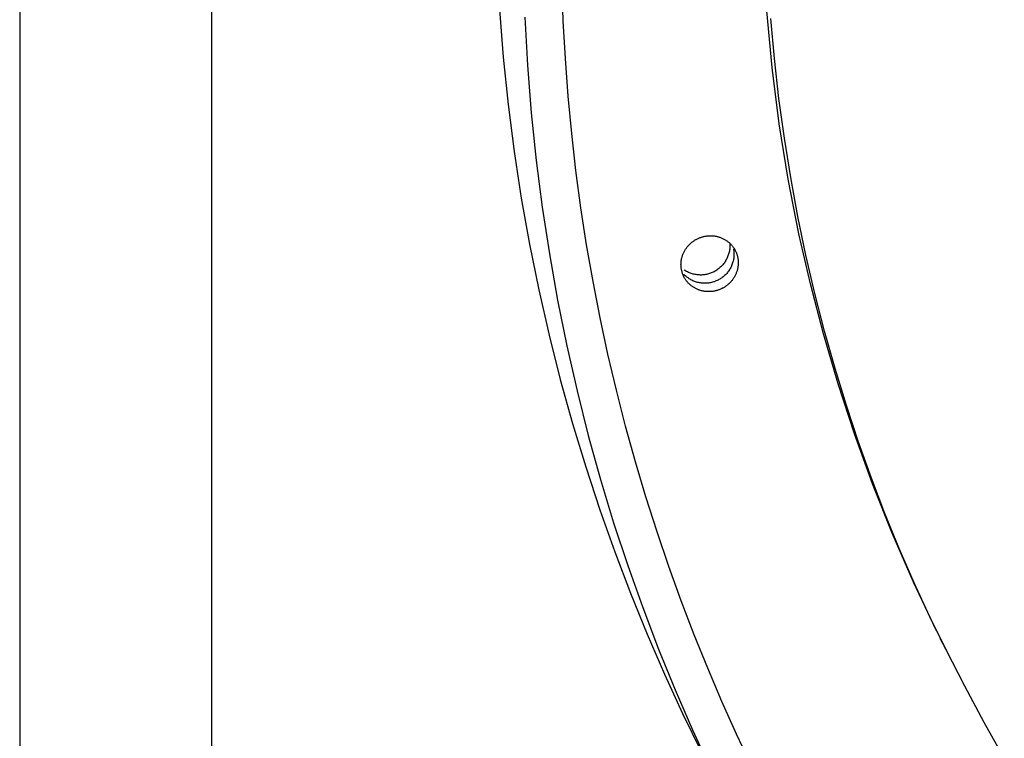
# Model space of a CAD drawing. Units: millimetres. Extents: x 101988 to 186359, y -148281 to -73437.
# Drawn here: x 119234 to 119439, y -146704 to -146554 of the extents above; entities that cross this region are included whole.
import ezdxf

# ---------------------------------------------------------------- set-up
doc = ezdxf.new("R2010")
doc.units = ezdxf.units.MM
doc.header["$LTSCALE"] = 0.5

msp = doc.modelspace()

# ---------------------------------------------------------------- linework, layer by layer
at = {"lineweight": -3}
msp.add_line((119234.22, -144041.89), (119234.22, -147079.95), dxfattribs=at)
msp.add_line((119274.08, -145627.91), (119274.08, -147081.58))
msp.add_line((119274.08, -145627.91), (119274.08, -147081.58))
at = {"linetype": 'ByBlock'}
for p, q in [((119347.27, -146554.52), (119346.99, -146546.7)), ((119334, -146552.11), (119334.79, -146562.04)), ((119339.28, -146553.71), (119339.83, -146563.71)), ((119390.72, -146564.22), (119389.6, -146552.39)), ((119391.2, -146562.34), (119390.46, -146553.99)), ((119347.71, -146562.34), (119347.27, -146554.52)), ((119334.79, -146562.04), (119335.82, -146571.9)), ((119348.3, -146570.13), (119347.71, -146562.34)), ((119392.14, -146570.65), (119391.2, -146562.34)), ((119339.83, -146563.71), (119340.62, -146573.64)), ((119392.21, -146575.9), (119390.72, -146564.22)), ((119349.03, -146577.9), (119348.3, -146570.13)), ((119393.26, -146578.89), (119392.14, -146570.65)), ((119335.82, -146571.9), (119337.07, -146581.68)), ((119340.62, -146573.64), (119341.64, -146583.5)), ((119394.07, -146587.41), (119392.21, -146575.9)), ((119349.92, -146585.64), (119349.03, -146577.9)), ((119394.58, -146587.07), (119393.26, -146578.89)), ((119337.07, -146581.68), (119338.55, -146591.36)), ((119341.64, -146583.5), (119342.9, -146593.27)), ((119350.96, -146593.36), (119349.92, -146585.64)), ((119396.07, -146595.18), (119394.58, -146587.07)), ((119396.29, -146598.75), (119394.07, -146587.41)), ((119338.55, -146591.36), (119340.26, -146600.95)), ((119342.9, -146593.27), (119344.38, -146602.96)), ((119352.14, -146601.04), (119350.96, -146593.36)), ((119397.75, -146603.21), (119396.07, -146595.18)), ((119376, -146599.48), (119376.14, -146599.43)), ((119376, -146599.48), (119376.14, -146599.43)), ((119376.14, -146599.43), (119376.28, -146599.39)), ((119376.14, -146599.43), (119376.28, -146599.39)), ((119376.28, -146599.39), (119376.43, -146599.35)), ((119376.28, -146599.39), (119376.43, -146599.35)), ((119376.43, -146599.35), (119376.57, -146599.32)), ((119376.43, -146599.35), (119376.57, -146599.32)), ((119376.57, -146599.32), (119376.72, -146599.29)), ((119376.57, -146599.32), (119376.72, -146599.29)), ((119376.72, -146599.29), (119376.86, -146599.26)), ((119376.72, -146599.29), (119376.86, -146599.26)), ((119376.86, -146599.26), (119377.01, -146599.24)), ((119376.86, -146599.26), (119377.01, -146599.24)), ((119377.01, -146599.24), (119377.16, -146599.22)), ((119377.01, -146599.24), (119377.16, -146599.22)), ((119377.16, -146599.22), (119377.31, -146599.2)), ((119377.16, -146599.22), (119377.31, -146599.2)), ((119377.31, -146599.2), (119377.47, -146599.19)), ((119377.31, -146599.2), (119377.47, -146599.19)), ((119377.47, -146599.19), (119377.62, -146599.18)), ((119377.47, -146599.19), (119377.62, -146599.18)), ((119377.62, -146599.18), (119377.77, -146599.17)), ((119377.62, -146599.18), (119377.77, -146599.17)), ((119377.77, -146599.17), (119377.92, -146599.17)), ((119377.77, -146599.17), (119377.92, -146599.17)), ((119377.92, -146599.17), (119378.08, -146599.17)), ((119377.92, -146599.17), (119378.08, -146599.17)), ((119378.08, -146599.17), (119378.23, -146599.18)), ((119378.08, -146599.17), (119378.23, -146599.18)), ((119378.23, -146599.18), (119378.38, -146599.19)), ((119378.23, -146599.18), (119378.38, -146599.19)), ((119378.38, -146599.19), (119378.54, -146599.21)), ((119378.38, -146599.19), (119378.54, -146599.21)), ((119378.54, -146599.21), (119378.69, -146599.22)), ((119378.54, -146599.21), (119378.69, -146599.22)), ((119378.69, -146599.22), (119378.84, -146599.24)), ((119378.69, -146599.22), (119378.84, -146599.24)), ((119378.84, -146599.24), (119378.99, -146599.27)), ((119378.84, -146599.24), (119378.99, -146599.27)), ((119378.99, -146599.27), (119379.14, -146599.3)), ((119378.99, -146599.27), (119379.14, -146599.3)), ((119379.14, -146599.3), (119379.29, -146599.33)), ((119379.14, -146599.3), (119379.29, -146599.33)), ((119379.29, -146599.33), (119379.44, -146599.37)), ((119379.29, -146599.33), (119379.44, -146599.37)), ((119379.44, -146599.37), (119379.58, -146599.41)), ((119379.44, -146599.37), (119379.58, -146599.41)), ((119379.58, -146599.41), (119379.73, -146599.45)), ((119379.58, -146599.41), (119379.73, -146599.45)), ((119398.67, -146609.16), (119396.29, -146598.75)), ((119340.26, -146600.95), (119342.18, -146610.44)), ((119353.48, -146608.68), (119352.14, -146601.04)), ((119373.06, -146601.51), (119373.15, -146601.4)), ((119373.06, -146601.51), (119373.15, -146601.4)), ((119373.15, -146601.4), (119373.24, -146601.29)), ((119373.15, -146601.4), (119373.24, -146601.29)), ((119373.24, -146601.29), (119373.34, -146601.19)), ((119373.24, -146601.29), (119373.34, -146601.19)), ((119373.34, -146601.19), (119373.44, -146601.08)), ((119373.34, -146601.19), (119373.44, -146601.08)), ((119373.44, -146601.08), (119373.54, -146600.98)), ((119373.44, -146601.08), (119373.54, -146600.98)), ((119373.54, -146600.98), (119373.64, -146600.88)), ((119373.54, -146600.98), (119373.64, -146600.88)), ((119373.64, -146600.88), (119373.74, -146600.79)), ((119373.64, -146600.88), (119373.74, -146600.79)), ((119373.74, -146600.79), (119373.84, -146600.7)), ((119373.74, -146600.79), (119373.84, -146600.7)), ((119373.84, -146600.7), (119373.95, -146600.61)), ((119373.84, -146600.7), (119373.95, -146600.61)), ((119373.95, -146600.61), (119374.05, -146600.52)), ((119373.95, -146600.61), (119374.05, -146600.52)), ((119374.05, -146600.52), (119374.16, -146600.44)), ((119374.05, -146600.52), (119374.16, -146600.44)), ((119374.16, -146600.44), (119374.27, -146600.36)), ((119374.16, -146600.44), (119374.27, -146600.36)), ((119374.27, -146600.36), (119374.38, -146600.28)), ((119374.27, -146600.36), (119374.38, -146600.28)), ((119374.38, -146600.28), (119374.49, -146600.21)), ((119374.38, -146600.28), (119374.49, -146600.21)), ((119374.49, -146600.21), (119374.6, -146600.13)), ((119374.49, -146600.21), (119374.6, -146600.13)), ((119374.6, -146600.13), (119374.72, -146600.06)), ((119374.6, -146600.13), (119374.72, -146600.06)), ((119374.72, -146600.06), (119374.83, -146599.99)), ((119374.72, -146600.06), (119374.83, -146599.99)), ((119374.83, -146599.99), (119374.95, -146599.93)), ((119374.83, -146599.99), (119374.95, -146599.93)), ((119374.95, -146599.93), (119375.08, -146599.86)), ((119374.95, -146599.93), (119375.08, -146599.86)), ((119375.08, -146599.86), (119375.2, -146599.8)), ((119375.08, -146599.86), (119375.2, -146599.8)), ((119375.2, -146599.8), (119375.33, -146599.74)), ((119375.2, -146599.8), (119375.33, -146599.74)), ((119375.33, -146599.74), (119375.46, -146599.68)), ((119375.33, -146599.74), (119375.46, -146599.68)), ((119375.46, -146599.68), (119375.59, -146599.63)), ((119375.46, -146599.68), (119375.59, -146599.63)), ((119375.59, -146599.63), (119375.73, -146599.57)), ((119375.59, -146599.63), (119375.73, -146599.57)), ((119375.73, -146599.57), (119375.86, -146599.52)), ((119375.73, -146599.57), (119375.86, -146599.52)), ((119375.86, -146599.52), (119376, -146599.48)), ((119375.86, -146599.52), (119376, -146599.48)), ((119379.73, -146599.45), (119379.87, -146599.5)), ((119379.73, -146599.45), (119379.87, -146599.5)), ((119379.87, -146599.5), (119380.01, -146599.55)), ((119379.87, -146599.5), (119380.01, -146599.55)), ((119380.01, -146599.55), (119380.15, -146599.61)), ((119380.01, -146599.55), (119380.15, -146599.61)), ((119380.15, -146599.61), (119380.29, -146599.67)), ((119380.15, -146599.61), (119380.29, -146599.67)), ((119380.29, -146599.67), (119380.43, -146599.73)), ((119380.29, -146599.67), (119380.43, -146599.73)), ((119380.43, -146599.73), (119380.56, -146599.79)), ((119380.43, -146599.73), (119380.56, -146599.79)), ((119380.56, -146599.79), (119380.69, -146599.86)), ((119380.56, -146599.79), (119380.69, -146599.86)), ((119380.69, -146599.86), (119380.82, -146599.93)), ((119380.69, -146599.86), (119380.82, -146599.93)), ((119380.82, -146599.93), (119380.95, -146600)), ((119380.82, -146599.93), (119380.95, -146600)), ((119380.95, -146600), (119381.07, -146600.08)), ((119380.95, -146600), (119381.07, -146600.08)), ((119381.07, -146600.08), (119381.19, -146600.16)), ((119381.07, -146600.08), (119381.19, -146600.16)), ((119381.19, -146600.16), (119381.31, -146600.24)), ((119381.19, -146600.16), (119381.31, -146600.24)), ((119381.31, -146600.24), (119381.42, -146600.32)), ((119381.31, -146600.24), (119381.42, -146600.32)), ((119381.42, -146600.32), (119381.54, -146600.41)), ((119381.42, -146600.32), (119381.54, -146600.41)), ((119381.54, -146600.41), (119381.65, -146600.5)), ((119381.54, -146600.41), (119381.65, -146600.5)), ((119381.65, -146600.5), (119381.75, -146600.59)), ((119381.65, -146600.5), (119381.75, -146600.59)), ((119381.75, -146600.59), (119381.86, -146600.68)), ((119381.75, -146600.59), (119381.86, -146600.68)), ((119381.86, -146600.68), (119381.96, -146600.77)), ((119381.86, -146600.68), (119381.96, -146600.77)), ((119381.92, -146600.88), (119381.93, -146601.09)), ((119381.92, -146600.88), (119381.93, -146601.09)), ((119381.93, -146601.3), (119381.92, -146601.52)), ((119381.93, -146601.3), (119381.92, -146601.52)), ((119381.93, -146601.09), (119381.93, -146601.3)), ((119381.93, -146601.09), (119381.93, -146601.3)), ((119381.96, -146600.77), (119382.05, -146600.87)), ((119381.96, -146600.77), (119382.05, -146600.87)), ((119382.05, -146600.87), (119382.15, -146600.97)), ((119382.05, -146600.87), (119382.15, -146600.97)), ((119382.15, -146600.97), (119382.24, -146601.06)), ((119382.15, -146600.97), (119382.24, -146601.06)), ((119382.24, -146601.06), (119382.33, -146601.16)), ((119382.24, -146601.06), (119382.33, -146601.16)), ((119382.33, -146601.16), (119382.41, -146601.26)), ((119382.33, -146601.16), (119382.41, -146601.26)), ((119382.41, -146601.26), (119382.49, -146601.37)), ((119382.41, -146601.26), (119382.49, -146601.37)), ((119382.49, -146601.37), (119382.57, -146601.47)), ((119382.49, -146601.37), (119382.57, -146601.47)), ((119382.57, -146601.47), (119382.65, -146601.57)), ((119382.57, -146601.47), (119382.65, -146601.57)), ((119344.38, -146602.96), (119346.09, -146612.55)), ((119371.98, -146603.63), (119372.02, -146603.49)), ((119371.98, -146603.63), (119372.02, -146603.49)), ((119372.02, -146603.49), (119372.06, -146603.34)), ((119372.02, -146603.49), (119372.06, -146603.34)), ((119372.06, -146603.34), (119372.11, -146603.2)), ((119372.06, -146603.34), (119372.11, -146603.2)), ((119372.11, -146603.2), (119372.17, -146603.06)), ((119372.11, -146603.2), (119372.17, -146603.06)), ((119372.17, -146603.06), (119372.23, -146602.92)), ((119372.17, -146603.06), (119372.23, -146602.92)), ((119372.23, -146602.92), (119372.29, -146602.78)), ((119372.23, -146602.92), (119372.29, -146602.78)), ((119372.29, -146602.78), (119372.35, -146602.64)), ((119372.29, -146602.78), (119372.35, -146602.64)), ((119372.35, -146602.64), (119372.42, -146602.51)), ((119372.35, -146602.64), (119372.42, -146602.51)), ((119372.42, -146602.51), (119372.49, -146602.38)), ((119372.42, -146602.51), (119372.49, -146602.38)), ((119372.49, -146602.38), (119372.56, -146602.24)), ((119372.49, -146602.38), (119372.56, -146602.24)), ((119372.56, -146602.24), (119372.64, -146602.12)), ((119372.56, -146602.24), (119372.64, -146602.12)), ((119372.64, -146602.12), (119372.72, -146601.99)), ((119372.64, -146602.12), (119372.72, -146601.99)), ((119372.72, -146601.99), (119372.8, -146601.87)), ((119372.72, -146601.99), (119372.8, -146601.87)), ((119372.8, -146601.87), (119372.88, -146601.75)), ((119372.8, -146601.87), (119372.88, -146601.75)), ((119372.88, -146601.75), (119372.97, -146601.63)), ((119372.88, -146601.75), (119372.97, -146601.63)), ((119372.97, -146601.63), (119373.06, -146601.51)), ((119372.97, -146601.63), (119373.06, -146601.51)), ((119381.54, -146603.38), (119381.46, -146603.58)), ((119381.54, -146603.38), (119381.46, -146603.58)), ((119381.61, -146603.18), (119381.54, -146603.38)), ((119381.61, -146603.18), (119381.54, -146603.38)), ((119381.67, -146602.98), (119381.61, -146603.18)), ((119381.67, -146602.98), (119381.61, -146603.18)), ((119381.73, -146602.77), (119381.67, -146602.98)), ((119381.73, -146602.77), (119381.67, -146602.98)), ((119381.78, -146602.57), (119381.73, -146602.77)), ((119381.78, -146602.57), (119381.73, -146602.77)), ((119381.82, -146602.36), (119381.78, -146602.57)), ((119381.82, -146602.36), (119381.78, -146602.57)), ((119381.86, -146602.15), (119381.82, -146602.36)), ((119381.86, -146602.15), (119381.82, -146602.36)), ((119381.89, -146601.94), (119381.86, -146602.15)), ((119381.89, -146601.94), (119381.86, -146602.15)), ((119381.91, -146601.73), (119381.89, -146601.94)), ((119381.91, -146601.73), (119381.89, -146601.94)), ((119381.92, -146601.52), (119381.91, -146601.73)), ((119381.92, -146601.52), (119381.91, -146601.73)), ((119382.65, -146601.57), (119382.72, -146601.68)), ((119382.65, -146601.57), (119382.72, -146601.68)), ((119382.69, -146601.94), (119382.72, -146602.14)), ((119382.69, -146601.94), (119382.72, -146602.14)), ((119382.72, -146601.68), (119382.79, -146601.79)), ((119382.72, -146601.68), (119382.79, -146601.79)), ((119382.72, -146602.14), (119382.75, -146602.35)), ((119382.72, -146602.14), (119382.75, -146602.35)), ((119382.75, -146602.35), (119382.77, -146602.56)), ((119382.75, -146602.35), (119382.77, -146602.56)), ((119382.77, -146603.39), (119382.75, -146603.6)), ((119382.77, -146603.39), (119382.75, -146603.6)), ((119382.77, -146602.56), (119382.78, -146602.77)), ((119382.77, -146602.56), (119382.78, -146602.77)), ((119382.78, -146603.19), (119382.77, -146603.39)), ((119382.78, -146603.19), (119382.77, -146603.39)), ((119382.78, -146602.77), (119382.78, -146602.98)), ((119382.78, -146602.77), (119382.78, -146602.98)), ((119382.78, -146602.98), (119382.78, -146603.19)), ((119382.78, -146602.98), (119382.78, -146603.19)), ((119382.79, -146601.79), (119382.86, -146601.9)), ((119382.79, -146601.79), (119382.86, -146601.9)), ((119382.86, -146601.9), (119382.93, -146602.01)), ((119382.86, -146601.9), (119382.93, -146602.01)), ((119382.93, -146602.01), (119382.99, -146602.12)), ((119382.93, -146602.01), (119382.99, -146602.12)), ((119382.99, -146602.12), (119383.05, -146602.24)), ((119382.99, -146602.12), (119383.05, -146602.24)), ((119383.05, -146602.24), (119383.11, -146602.36)), ((119383.05, -146602.24), (119383.11, -146602.36)), ((119383.11, -146602.36), (119383.17, -146602.49)), ((119383.11, -146602.36), (119383.17, -146602.49)), ((119383.17, -146602.49), (119383.23, -146602.61)), ((119383.17, -146602.49), (119383.23, -146602.61)), ((119383.23, -146602.61), (119383.28, -146602.74)), ((119383.23, -146602.61), (119383.28, -146602.74)), ((119383.28, -146602.74), (119383.33, -146602.87)), ((119383.28, -146602.74), (119383.33, -146602.87)), ((119383.33, -146602.87), (119383.38, -146603)), ((119383.33, -146602.87), (119383.38, -146603)), ((119383.38, -146603), (119383.42, -146603.13)), ((119383.38, -146603), (119383.42, -146603.13)), ((119383.42, -146603.13), (119383.46, -146603.27)), ((119383.42, -146603.13), (119383.46, -146603.27)), ((119383.46, -146603.27), (119383.5, -146603.41)), ((119383.46, -146603.27), (119383.5, -146603.41)), ((119383.5, -146603.41), (119383.53, -146603.54)), ((119383.5, -146603.41), (119383.53, -146603.54)), ((119399.6, -146611.17), (119397.75, -146603.21)), ((119371.76, -146605.12), (119371.77, -146604.97)), ((119371.76, -146605.12), (119371.77, -146604.97)), ((119371.77, -146605.27), (119371.76, -146605.12)), ((119371.77, -146605.27), (119371.76, -146605.12)), ((119371.77, -146604.97), (119371.78, -146604.82)), ((119371.77, -146604.97), (119371.78, -146604.82)), ((119371.77, -146605.42), (119371.77, -146605.27)), ((119371.77, -146605.42), (119371.77, -146605.27)), ((119371.78, -146605.57), (119371.77, -146605.42)), ((119371.78, -146605.57), (119371.77, -146605.42)), ((119371.78, -146604.82), (119371.79, -146604.67)), ((119371.78, -146604.82), (119371.79, -146604.67)), ((119371.79, -146605.71), (119371.78, -146605.57)), ((119371.79, -146605.71), (119371.78, -146605.57)), ((119371.79, -146604.67), (119371.8, -146604.52)), ((119371.79, -146604.67), (119371.8, -146604.52)), ((119371.8, -146604.52), (119371.82, -146604.37)), ((119371.8, -146604.52), (119371.82, -146604.37)), ((119371.82, -146604.37), (119371.84, -146604.22)), ((119371.82, -146604.37), (119371.84, -146604.22)), ((119371.84, -146604.22), (119371.87, -146604.07)), ((119371.84, -146604.22), (119371.87, -146604.07)), ((119371.87, -146604.07), (119371.9, -146603.93)), ((119371.87, -146604.07), (119371.9, -146603.93)), ((119371.9, -146603.93), (119371.94, -146603.78)), ((119371.9, -146603.93), (119371.94, -146603.78)), ((119371.94, -146603.78), (119371.98, -146603.63)), ((119371.94, -146603.78), (119371.98, -146603.63)), ((119380.18, -146605.51), (119380.03, -146605.66)), ((119380.18, -146605.51), (119380.03, -146605.66)), ((119380.33, -146605.36), (119380.18, -146605.51)), ((119380.33, -146605.36), (119380.18, -146605.51)), ((119380.47, -146605.2), (119380.33, -146605.36)), ((119380.47, -146605.2), (119380.33, -146605.36)), ((119380.6, -146605.04), (119380.47, -146605.2)), ((119380.6, -146605.04), (119380.47, -146605.2)), ((119380.73, -146604.87), (119380.6, -146605.04)), ((119380.73, -146604.87), (119380.6, -146605.04)), ((119380.85, -146604.7), (119380.73, -146604.87)), ((119380.85, -146604.7), (119380.73, -146604.87)), ((119380.97, -146604.52), (119380.85, -146604.7)), ((119380.97, -146604.52), (119380.85, -146604.7)), ((119381.08, -146604.34), (119380.97, -146604.52)), ((119381.08, -146604.34), (119380.97, -146604.52)), ((119381.19, -146604.15), (119381.08, -146604.34)), ((119381.19, -146604.15), (119381.08, -146604.34)), ((119381.29, -146603.96), (119381.19, -146604.15)), ((119381.29, -146603.96), (119381.19, -146604.15)), ((119381.38, -146603.77), (119381.29, -146603.96)), ((119381.38, -146603.77), (119381.29, -146603.96)), ((119381.46, -146603.58), (119381.38, -146603.77)), ((119381.46, -146603.58), (119381.38, -146603.77)), ((119382.28, -146605.42), (119382.19, -146605.61)), ((119382.28, -146605.42), (119382.19, -146605.61)), ((119382.36, -146605.22), (119382.28, -146605.42)), ((119382.36, -146605.22), (119382.28, -146605.42)), ((119382.43, -146605.03), (119382.36, -146605.22)), ((119382.43, -146605.03), (119382.36, -146605.22)), ((119382.5, -146604.83), (119382.43, -146605.03)), ((119382.5, -146604.83), (119382.43, -146605.03)), ((119382.56, -146604.63), (119382.5, -146604.83)), ((119382.56, -146604.63), (119382.5, -146604.83)), ((119382.61, -146604.43), (119382.56, -146604.63)), ((119382.61, -146604.43), (119382.56, -146604.63)), ((119382.66, -146604.22), (119382.61, -146604.43)), ((119382.66, -146604.22), (119382.61, -146604.43)), ((119382.69, -146604.02), (119382.66, -146604.22)), ((119382.69, -146604.02), (119382.66, -146604.22)), ((119382.73, -146603.81), (119382.69, -146604.02)), ((119382.73, -146603.81), (119382.69, -146604.02)), ((119382.75, -146603.6), (119382.73, -146603.81)), ((119382.75, -146603.6), (119382.73, -146603.81)), ((119383.53, -146603.54), (119383.56, -146603.68)), ((119383.53, -146603.54), (119383.56, -146603.68)), ((119383.56, -146603.68), (119383.59, -146603.83)), ((119383.56, -146603.68), (119383.59, -146603.83)), ((119383.59, -146603.83), (119383.61, -146603.97)), ((119383.59, -146603.83), (119383.61, -146603.97)), ((119383.61, -146603.97), (119383.63, -146604.12)), ((119383.61, -146603.97), (119383.63, -146604.12)), ((119383.63, -146605.45), (119383.62, -146605.6)), ((119383.63, -146605.45), (119383.62, -146605.6)), ((119383.63, -146604.12), (119383.65, -146604.26)), ((119383.63, -146604.12), (119383.65, -146604.26)), ((119383.65, -146605.3), (119383.63, -146605.45)), ((119383.65, -146605.3), (119383.63, -146605.45)), ((119383.65, -146604.26), (119383.66, -146604.41)), ((119383.65, -146604.26), (119383.66, -146604.41)), ((119383.66, -146605.15), (119383.65, -146605.3)), ((119383.66, -146605.15), (119383.65, -146605.3)), ((119383.66, -146604.41), (119383.67, -146604.56)), ((119383.66, -146604.41), (119383.67, -146604.56)), ((119383.67, -146605), (119383.66, -146605.15)), ((119383.67, -146605), (119383.66, -146605.15)), ((119383.67, -146604.56), (119383.67, -146604.7)), ((119383.67, -146604.56), (119383.67, -146604.7)), ((119383.67, -146604.7), (119383.67, -146604.85)), ((119383.67, -146604.7), (119383.67, -146604.85)), ((119383.67, -146604.85), (119383.67, -146605)), ((119383.67, -146604.85), (119383.67, -146605)), ((119371.81, -146605.86), (119371.79, -146605.71)), ((119371.81, -146605.86), (119371.79, -146605.71)), ((119371.83, -146606), (119371.81, -146605.86)), ((119371.83, -146606), (119371.81, -146605.86)), ((119371.85, -146606.15), (119371.83, -146606)), ((119371.85, -146606.15), (119371.83, -146606)), ((119371.88, -146606.29), (119371.85, -146606.15)), ((119371.88, -146606.29), (119371.85, -146606.15)), ((119371.91, -146606.43), (119371.88, -146606.29)), ((119371.91, -146606.43), (119371.88, -146606.29)), ((119371.94, -146606.57), (119371.91, -146606.43)), ((119371.94, -146606.57), (119371.91, -146606.43)), ((119371.98, -146606.71), (119371.94, -146606.57)), ((119371.98, -146606.71), (119371.94, -146606.57)), ((119372.02, -146606.84), (119371.98, -146606.71)), ((119372.02, -146606.84), (119371.98, -146606.71)), ((119372.06, -146606.98), (119372.02, -146606.84)), ((119372.06, -146606.98), (119372.02, -146606.84)), ((119372.11, -146607.11), (119372.06, -146606.98)), ((119372.11, -146607.11), (119372.06, -146606.98)), ((119372.16, -146607.24), (119372.11, -146607.11)), ((119372.16, -146607.24), (119372.11, -146607.11)), ((119372.21, -146607.36), (119372.16, -146607.24)), ((119372.21, -146607.36), (119372.16, -146607.24)), ((119372.26, -146607.49), (119372.21, -146607.36)), ((119372.26, -146607.49), (119372.21, -146607.36)), ((119372.32, -146607.61), (119372.26, -146607.49)), ((119372.32, -146607.61), (119372.26, -146607.49)), ((119372.38, -146607.73), (119372.32, -146607.61)), ((119372.38, -146607.73), (119372.32, -146607.61)), ((119372.5, -146607.35), (119372.35, -146607.2)), ((119372.5, -146607.35), (119372.35, -146607.2)), ((119372.57, -146606.4), (119372.39, -146606.28)), ((119372.57, -146606.4), (119372.39, -146606.28)), ((119372.65, -146607.49), (119372.5, -146607.35)), ((119372.65, -146607.49), (119372.5, -146607.35)), ((119372.75, -146606.51), (119372.57, -146606.4)), ((119372.75, -146606.51), (119372.57, -146606.4)), ((119372.81, -146607.63), (119372.65, -146607.49)), ((119372.81, -146607.63), (119372.65, -146607.49)), ((119372.94, -146606.61), (119372.75, -146606.51)), ((119372.94, -146606.61), (119372.75, -146606.51)), ((119372.97, -146607.76), (119372.81, -146607.63)), ((119372.97, -146607.76), (119372.81, -146607.63)), ((119373.13, -146606.71), (119372.94, -146606.61)), ((119373.13, -146606.71), (119372.94, -146606.61)), ((119373.32, -146606.8), (119373.13, -146606.71)), ((119373.32, -146606.8), (119373.13, -146606.71)), ((119373.51, -146606.88), (119373.32, -146606.8)), ((119373.51, -146606.88), (119373.32, -146606.8)), ((119373.71, -146606.96), (119373.51, -146606.88)), ((119373.71, -146606.96), (119373.51, -146606.88)), ((119373.91, -146607.03), (119373.71, -146606.96)), ((119373.91, -146607.03), (119373.71, -146606.96)), ((119374.11, -146607.09), (119373.91, -146607.03)), ((119374.11, -146607.09), (119373.91, -146607.03)), ((119374.32, -146607.15), (119374.11, -146607.09)), ((119374.32, -146607.15), (119374.11, -146607.09)), ((119374.53, -146607.2), (119374.32, -146607.15)), ((119374.53, -146607.2), (119374.32, -146607.15)), ((119374.73, -146607.24), (119374.53, -146607.2)), ((119374.73, -146607.24), (119374.53, -146607.2)), ((119374.94, -146607.27), (119374.73, -146607.24)), ((119374.94, -146607.27), (119374.73, -146607.24)), ((119375.15, -146607.3), (119374.94, -146607.27)), ((119375.15, -146607.3), (119374.94, -146607.27)), ((119375.37, -146607.32), (119375.15, -146607.3)), ((119375.37, -146607.32), (119375.15, -146607.3)), ((119375.58, -146607.33), (119375.37, -146607.32)), ((119375.58, -146607.33), (119375.37, -146607.32)), ((119375.79, -146607.34), (119375.58, -146607.33)), ((119375.79, -146607.34), (119375.58, -146607.33)), ((119376, -146607.34), (119375.79, -146607.34)), ((119376, -146607.34), (119375.79, -146607.34)), ((119376.21, -146607.33), (119376, -146607.34)), ((119376.21, -146607.33), (119376, -146607.34)), ((119376.43, -146607.31), (119376.21, -146607.33)), ((119376.43, -146607.31), (119376.21, -146607.33)), ((119376.64, -146607.28), (119376.43, -146607.31)), ((119376.64, -146607.28), (119376.43, -146607.31)), ((119376.85, -146607.25), (119376.64, -146607.28)), ((119376.85, -146607.25), (119376.64, -146607.28)), ((119377.05, -146607.21), (119376.85, -146607.25)), ((119377.05, -146607.21), (119376.85, -146607.25)), ((119377.26, -146607.17), (119377.05, -146607.21)), ((119377.26, -146607.17), (119377.05, -146607.21)), ((119377.47, -146607.11), (119377.26, -146607.17)), ((119377.47, -146607.11), (119377.26, -146607.17)), ((119377.67, -146607.05), (119377.47, -146607.11)), ((119377.67, -146607.05), (119377.47, -146607.11)), ((119377.87, -146606.99), (119377.67, -146607.05)), ((119377.87, -146606.99), (119377.67, -146607.05)), ((119378.07, -146606.91), (119377.87, -146606.99)), ((119378.07, -146606.91), (119377.87, -146606.99)), ((119378.27, -146606.83), (119378.07, -146606.91)), ((119378.27, -146606.83), (119378.07, -146606.91)), ((119378.46, -146606.74), (119378.27, -146606.83)), ((119378.46, -146606.74), (119378.27, -146606.83)), ((119378.65, -146606.65), (119378.46, -146606.74)), ((119378.65, -146606.65), (119378.46, -146606.74)), ((119378.84, -146606.54), (119378.65, -146606.65)), ((119378.84, -146606.54), (119378.65, -146606.65)), ((119379.02, -146606.44), (119378.84, -146606.54)), ((119379.02, -146606.44), (119378.84, -146606.54)), ((119379.2, -146606.32), (119379.02, -146606.44)), ((119379.2, -146606.32), (119379.02, -146606.44)), ((119379.37, -146606.2), (119379.2, -146606.32)), ((119379.37, -146606.2), (119379.2, -146606.32)), ((119379.54, -146606.08), (119379.37, -146606.2)), ((119379.54, -146606.08), (119379.37, -146606.2)), ((119379.71, -146605.94), (119379.54, -146606.08)), ((119379.71, -146605.94), (119379.54, -146606.08)), ((119379.87, -146605.81), (119379.71, -146605.94)), ((119379.87, -146605.81), (119379.71, -146605.94)), ((119380.03, -146605.66), (119379.87, -146605.81)), ((119380.03, -146605.66), (119379.87, -146605.81)), ((119380.68, -146607.58), (119380.52, -146607.72)), ((119380.68, -146607.58), (119380.52, -146607.72)), ((119380.84, -146607.45), (119380.68, -146607.58)), ((119380.84, -146607.45), (119380.68, -146607.58)), ((119380.99, -146607.3), (119380.84, -146607.45)), ((119380.99, -146607.3), (119380.84, -146607.45)), ((119381.13, -146607.15), (119380.99, -146607.3)), ((119381.13, -146607.15), (119380.99, -146607.3)), ((119381.27, -146607), (119381.13, -146607.15)), ((119381.27, -146607), (119381.13, -146607.15)), ((119381.41, -146606.84), (119381.27, -146607)), ((119381.41, -146606.84), (119381.27, -146607)), ((119381.54, -146606.67), (119381.41, -146606.84)), ((119381.54, -146606.67), (119381.41, -146606.84)), ((119381.66, -146606.51), (119381.54, -146606.67)), ((119381.66, -146606.51), (119381.54, -146606.67)), ((119381.78, -146606.33), (119381.66, -146606.51)), ((119381.78, -146606.33), (119381.66, -146606.51)), ((119381.89, -146606.16), (119381.78, -146606.33)), ((119381.89, -146606.16), (119381.78, -146606.33)), ((119382, -146605.98), (119381.89, -146606.16)), ((119382, -146605.98), (119381.89, -146606.16)), ((119382.1, -146605.79), (119382, -146605.98)), ((119382.1, -146605.79), (119382, -146605.98)), ((119382.19, -146605.61), (119382.1, -146605.79)), ((119382.19, -146605.61), (119382.1, -146605.79)), ((119382.95, -146607.6), (119382.88, -146607.73)), ((119382.95, -146607.6), (119382.88, -146607.73)), ((119383.02, -146607.47), (119382.95, -146607.6)), ((119383.02, -146607.47), (119382.95, -146607.6)), ((119383.09, -146607.33), (119383.02, -146607.47)), ((119383.09, -146607.33), (119383.02, -146607.47)), ((119383.15, -146607.2), (119383.09, -146607.33)), ((119383.15, -146607.2), (119383.09, -146607.33)), ((119383.21, -146607.06), (119383.15, -146607.2)), ((119383.21, -146607.06), (119383.15, -146607.2)), ((119383.27, -146606.92), (119383.21, -146607.06)), ((119383.27, -146606.92), (119383.21, -146607.06)), ((119383.32, -146606.78), (119383.27, -146606.92)), ((119383.32, -146606.78), (119383.27, -146606.92)), ((119383.37, -146606.63), (119383.32, -146606.78)), ((119383.37, -146606.63), (119383.32, -146606.78)), ((119383.42, -146606.49), (119383.37, -146606.63)), ((119383.42, -146606.49), (119383.37, -146606.63)), ((119383.46, -146606.34), (119383.42, -146606.49)), ((119383.46, -146606.34), (119383.42, -146606.49)), ((119383.5, -146606.2), (119383.46, -146606.34)), ((119383.5, -146606.2), (119383.46, -146606.34)), ((119383.53, -146606.05), (119383.5, -146606.2)), ((119383.53, -146606.05), (119383.5, -146606.2)), ((119383.57, -146605.9), (119383.53, -146606.05)), ((119383.57, -146605.9), (119383.53, -146606.05)), ((119383.59, -146605.75), (119383.57, -146605.9)), ((119383.59, -146605.75), (119383.57, -146605.9)), ((119383.62, -146605.6), (119383.59, -146605.75)), ((119383.62, -146605.6), (119383.59, -146605.75)), ((119354.95, -146616.27), (119353.48, -146608.68)), ((119372.45, -146607.85), (119372.38, -146607.73)), ((119372.45, -146607.85), (119372.38, -146607.73)), ((119372.51, -146607.97), (119372.45, -146607.85)), ((119372.51, -146607.97), (119372.45, -146607.85)), ((119372.58, -146608.08), (119372.51, -146607.97)), ((119372.58, -146608.08), (119372.51, -146607.97)), ((119372.65, -146608.19), (119372.58, -146608.08)), ((119372.65, -146608.19), (119372.58, -146608.08)), ((119372.72, -146608.3), (119372.65, -146608.19)), ((119372.72, -146608.3), (119372.65, -146608.19)), ((119372.79, -146608.4), (119372.72, -146608.3)), ((119372.79, -146608.4), (119372.72, -146608.3)), ((119372.87, -146608.51), (119372.79, -146608.4)), ((119372.87, -146608.51), (119372.79, -146608.4)), ((119372.94, -146608.61), (119372.87, -146608.51)), ((119372.94, -146608.61), (119372.87, -146608.51)), ((119373.03, -146608.71), (119372.94, -146608.61)), ((119373.03, -146608.71), (119372.94, -146608.61)), ((119373.13, -146607.89), (119372.97, -146607.76)), ((119373.13, -146607.89), (119372.97, -146607.76)), ((119373.11, -146608.81), (119373.03, -146608.71)), ((119373.11, -146608.81), (119373.03, -146608.71)), ((119373.2, -146608.91), (119373.11, -146608.81)), ((119373.2, -146608.91), (119373.11, -146608.81)), ((119373.3, -146608.01), (119373.13, -146607.89)), ((119373.3, -146608.01), (119373.13, -146607.89)), ((119373.29, -146609.01), (119373.2, -146608.91)), ((119373.29, -146609.01), (119373.2, -146608.91)), ((119373.38, -146609.11), (119373.29, -146609.01)), ((119373.38, -146609.11), (119373.29, -146609.01)), ((119373.48, -146608.12), (119373.3, -146608.01)), ((119373.48, -146608.12), (119373.3, -146608.01)), ((119373.48, -146609.2), (119373.38, -146609.11)), ((119373.48, -146609.2), (119373.38, -146609.11)), ((119373.66, -146608.23), (119373.48, -146608.12)), ((119373.66, -146608.23), (119373.48, -146608.12)), ((119373.58, -146609.29), (119373.48, -146609.2)), ((119373.58, -146609.29), (119373.48, -146609.2)), ((119373.68, -146609.39), (119373.58, -146609.29)), ((119373.68, -146609.39), (119373.58, -146609.29)), ((119373.84, -146608.33), (119373.66, -146608.23)), ((119373.84, -146608.33), (119373.66, -146608.23)), ((119373.79, -146609.48), (119373.68, -146609.39)), ((119373.79, -146609.48), (119373.68, -146609.39)), ((119373.9, -146609.56), (119373.79, -146609.48)), ((119373.9, -146609.56), (119373.79, -146609.48)), ((119374.03, -146608.43), (119373.84, -146608.33)), ((119374.03, -146608.43), (119373.84, -146608.33)), ((119374.01, -146609.65), (119373.9, -146609.56)), ((119374.01, -146609.65), (119373.9, -146609.56)), ((119374.13, -146609.73), (119374.01, -146609.65)), ((119374.13, -146609.73), (119374.01, -146609.65)), ((119374.22, -146608.52), (119374.03, -146608.43)), ((119374.22, -146608.52), (119374.03, -146608.43)), ((119374.41, -146608.6), (119374.22, -146608.52)), ((119374.41, -146608.6), (119374.22, -146608.52)), ((119374.6, -146608.68), (119374.41, -146608.6)), ((119374.6, -146608.68), (119374.41, -146608.6)), ((119374.8, -146608.75), (119374.6, -146608.68)), ((119374.8, -146608.75), (119374.6, -146608.68)), ((119375, -146608.81), (119374.8, -146608.75)), ((119375, -146608.81), (119374.8, -146608.75)), ((119375.2, -146608.87), (119375, -146608.81)), ((119375.2, -146608.87), (119375, -146608.81)), ((119375.4, -146608.91), (119375.2, -146608.87)), ((119375.4, -146608.91), (119375.2, -146608.87)), ((119375.61, -146608.96), (119375.4, -146608.91)), ((119375.61, -146608.96), (119375.4, -146608.91)), ((119375.81, -146608.99), (119375.61, -146608.96)), ((119375.81, -146608.99), (119375.61, -146608.96)), ((119376.02, -146609.02), (119375.81, -146608.99)), ((119376.02, -146609.02), (119375.81, -146608.99)), ((119376.23, -146609.04), (119376.02, -146609.02)), ((119376.23, -146609.04), (119376.02, -146609.02)), ((119376.44, -146609.05), (119376.23, -146609.04)), ((119376.44, -146609.05), (119376.23, -146609.04)), ((119376.65, -146609.06), (119376.44, -146609.05)), ((119376.65, -146609.06), (119376.44, -146609.05)), ((119376.86, -146609.06), (119376.65, -146609.06)), ((119376.86, -146609.06), (119376.65, -146609.06)), ((119377.06, -146609.05), (119376.86, -146609.06)), ((119377.06, -146609.05), (119376.86, -146609.06)), ((119377.27, -146609.03), (119377.06, -146609.05)), ((119377.27, -146609.03), (119377.06, -146609.05)), ((119377.48, -146609.01), (119377.27, -146609.03)), ((119377.48, -146609.01), (119377.27, -146609.03)), ((119377.69, -146608.98), (119377.48, -146609.01)), ((119377.69, -146608.98), (119377.48, -146609.01)), ((119377.89, -146608.94), (119377.69, -146608.98)), ((119377.89, -146608.94), (119377.69, -146608.98)), ((119378.1, -146608.9), (119377.89, -146608.94)), ((119378.1, -146608.9), (119377.89, -146608.94)), ((119378.3, -146608.85), (119378.1, -146608.9)), ((119378.3, -146608.85), (119378.1, -146608.9)), ((119378.5, -146608.79), (119378.3, -146608.85)), ((119378.5, -146608.79), (119378.3, -146608.85)), ((119378.7, -146608.73), (119378.5, -146608.79)), ((119378.7, -146608.73), (119378.5, -146608.79)), ((119378.9, -146608.65), (119378.7, -146608.73)), ((119378.9, -146608.65), (119378.7, -146608.73)), ((119379.09, -146608.58), (119378.9, -146608.65)), ((119379.09, -146608.58), (119378.9, -146608.65)), ((119379.28, -146608.49), (119379.09, -146608.58)), ((119379.28, -146608.49), (119379.09, -146608.58)), ((119379.47, -146608.4), (119379.28, -146608.49)), ((119379.47, -146608.4), (119379.28, -146608.49)), ((119379.65, -146608.3), (119379.47, -146608.4)), ((119379.65, -146608.3), (119379.47, -146608.4)), ((119379.83, -146608.2), (119379.65, -146608.3)), ((119379.83, -146608.2), (119379.65, -146608.3)), ((119380.01, -146608.09), (119379.83, -146608.2)), ((119380.01, -146608.09), (119379.83, -146608.2)), ((119380.18, -146607.97), (119380.01, -146608.09)), ((119380.18, -146607.97), (119380.01, -146608.09)), ((119380.35, -146607.85), (119380.18, -146607.97)), ((119380.35, -146607.85), (119380.18, -146607.97)), ((119380.52, -146607.72), (119380.35, -146607.85)), ((119380.52, -146607.72), (119380.35, -146607.85)), ((119381.17, -146609.62), (119381.06, -146609.69)), ((119381.17, -146609.62), (119381.06, -146609.69)), ((119381.28, -146609.54), (119381.17, -146609.62)), ((119381.28, -146609.54), (119381.17, -146609.62)), ((119381.38, -146609.45), (119381.28, -146609.54)), ((119381.38, -146609.45), (119381.28, -146609.54)), ((119381.49, -146609.37), (119381.38, -146609.45)), ((119381.49, -146609.37), (119381.38, -146609.45)), ((119381.59, -146609.28), (119381.49, -146609.37)), ((119381.59, -146609.28), (119381.49, -146609.37)), ((119381.7, -146609.19), (119381.59, -146609.28)), ((119381.7, -146609.19), (119381.59, -146609.28)), ((119381.8, -146609.09), (119381.7, -146609.19)), ((119381.8, -146609.09), (119381.7, -146609.19)), ((119381.9, -146608.99), (119381.8, -146609.09)), ((119381.9, -146608.99), (119381.8, -146609.09)), ((119382, -146608.89), (119381.9, -146608.99)), ((119382, -146608.89), (119381.9, -146608.99)), ((119382.1, -146608.79), (119382, -146608.89)), ((119382.1, -146608.79), (119382, -146608.89)), ((119382.19, -146608.68), (119382.1, -146608.79)), ((119382.19, -146608.68), (119382.1, -146608.79)), ((119382.29, -146608.57), (119382.19, -146608.68)), ((119382.29, -146608.57), (119382.19, -146608.68)), ((119382.38, -146608.46), (119382.29, -146608.57)), ((119382.38, -146608.46), (119382.29, -146608.57)), ((119382.47, -146608.34), (119382.38, -146608.46)), ((119382.47, -146608.34), (119382.38, -146608.46)), ((119382.55, -146608.23), (119382.47, -146608.34)), ((119382.55, -146608.23), (119382.47, -146608.34)), ((119382.64, -146608.11), (119382.55, -146608.23)), ((119382.64, -146608.11), (119382.55, -146608.23)), ((119382.72, -146607.98), (119382.64, -146608.11)), ((119382.72, -146607.98), (119382.64, -146608.11)), ((119382.8, -146607.86), (119382.72, -146607.98)), ((119382.8, -146607.86), (119382.72, -146607.98)), ((119382.88, -146607.73), (119382.8, -146607.86)), ((119382.88, -146607.73), (119382.8, -146607.86)), ((119401.38, -146619.58), (119398.67, -146609.16)), ((119342.18, -146610.44), (119344.32, -146619.82)), ((119374.25, -146609.82), (119374.13, -146609.73)), ((119374.25, -146609.82), (119374.13, -146609.73)), ((119374.37, -146609.89), (119374.25, -146609.82)), ((119374.37, -146609.89), (119374.25, -146609.82)), ((119374.49, -146609.97), (119374.37, -146609.89)), ((119374.49, -146609.97), (119374.37, -146609.89)), ((119374.62, -146610.04), (119374.49, -146609.97)), ((119374.62, -146610.04), (119374.49, -146609.97)), ((119374.74, -146610.11), (119374.62, -146610.04)), ((119374.74, -146610.11), (119374.62, -146610.04)), ((119374.88, -146610.18), (119374.74, -146610.11)), ((119374.88, -146610.18), (119374.74, -146610.11)), ((119375.01, -146610.25), (119374.88, -146610.18)), ((119375.01, -146610.25), (119374.88, -146610.18)), ((119375.15, -146610.31), (119375.01, -146610.25)), ((119375.15, -146610.31), (119375.01, -146610.25)), ((119375.28, -146610.37), (119375.15, -146610.31)), ((119375.28, -146610.37), (119375.15, -146610.31)), ((119375.42, -146610.42), (119375.28, -146610.37)), ((119375.42, -146610.42), (119375.28, -146610.37)), ((119375.56, -146610.47), (119375.42, -146610.42)), ((119375.56, -146610.47), (119375.42, -146610.42)), ((119375.71, -146610.52), (119375.56, -146610.47)), ((119375.71, -146610.52), (119375.56, -146610.47)), ((119375.85, -146610.56), (119375.71, -146610.52)), ((119375.85, -146610.56), (119375.71, -146610.52)), ((119376, -146610.6), (119375.85, -146610.56)), ((119376, -146610.6), (119375.85, -146610.56)), ((119376.15, -146610.64), (119376, -146610.6)), ((119376.15, -146610.64), (119376, -146610.6)), ((119376.3, -146610.67), (119376.15, -146610.64)), ((119376.3, -146610.67), (119376.15, -146610.64)), ((119376.45, -146610.7), (119376.3, -146610.67)), ((119376.45, -146610.7), (119376.3, -146610.67)), ((119376.6, -146610.73), (119376.45, -146610.7)), ((119376.6, -146610.73), (119376.45, -146610.7)), ((119376.75, -146610.75), (119376.6, -146610.73)), ((119376.75, -146610.75), (119376.6, -146610.73)), ((119376.9, -146610.77), (119376.75, -146610.75)), ((119376.9, -146610.77), (119376.75, -146610.75)), ((119377.05, -146610.78), (119376.9, -146610.77)), ((119377.05, -146610.78), (119376.9, -146610.77)), ((119377.21, -146610.79), (119377.05, -146610.78)), ((119377.21, -146610.79), (119377.05, -146610.78)), ((119377.36, -146610.8), (119377.21, -146610.79)), ((119377.36, -146610.8), (119377.21, -146610.79)), ((119377.51, -146610.8), (119377.36, -146610.8)), ((119377.51, -146610.8), (119377.36, -146610.8)), ((119377.67, -146610.8), (119377.51, -146610.8)), ((119377.67, -146610.8), (119377.51, -146610.8)), ((119377.82, -146610.79), (119377.67, -146610.8)), ((119377.82, -146610.79), (119377.67, -146610.8)), ((119377.97, -146610.79), (119377.82, -146610.79)), ((119377.97, -146610.79), (119377.82, -146610.79)), ((119378.12, -146610.77), (119377.97, -146610.79)), ((119378.12, -146610.77), (119377.97, -146610.79)), ((119378.27, -146610.76), (119378.12, -146610.77)), ((119378.27, -146610.76), (119378.12, -146610.77)), ((119378.42, -146610.74), (119378.27, -146610.76)), ((119378.42, -146610.74), (119378.27, -146610.76)), ((119378.57, -146610.71), (119378.42, -146610.74)), ((119378.57, -146610.71), (119378.42, -146610.74)), ((119378.72, -146610.68), (119378.57, -146610.71)), ((119378.72, -146610.68), (119378.57, -146610.71)), ((119378.87, -146610.65), (119378.72, -146610.68)), ((119378.87, -146610.65), (119378.72, -146610.68)), ((119379.01, -146610.62), (119378.87, -146610.65)), ((119379.01, -146610.62), (119378.87, -146610.65)), ((119379.15, -146610.58), (119379.01, -146610.62)), ((119379.15, -146610.58), (119379.01, -146610.62)), ((119379.3, -146610.54), (119379.15, -146610.58)), ((119379.3, -146610.54), (119379.15, -146610.58)), ((119379.44, -146610.5), (119379.3, -146610.54)), ((119379.44, -146610.5), (119379.3, -146610.54)), ((119379.58, -146610.45), (119379.44, -146610.5)), ((119379.58, -146610.45), (119379.44, -146610.5)), ((119379.71, -146610.4), (119379.58, -146610.45)), ((119379.71, -146610.4), (119379.58, -146610.45)), ((119379.85, -146610.35), (119379.71, -146610.4)), ((119379.85, -146610.35), (119379.71, -146610.4)), ((119379.98, -146610.29), (119379.85, -146610.35)), ((119379.98, -146610.29), (119379.85, -146610.35)), ((119380.11, -146610.24), (119379.98, -146610.29)), ((119380.11, -146610.24), (119379.98, -146610.29)), ((119380.24, -146610.18), (119380.11, -146610.24)), ((119380.24, -146610.18), (119380.11, -146610.24)), ((119380.36, -146610.11), (119380.24, -146610.18)), ((119380.36, -146610.11), (119380.24, -146610.18)), ((119380.48, -146610.05), (119380.36, -146610.11)), ((119380.48, -146610.05), (119380.36, -146610.11)), ((119380.6, -146609.98), (119380.48, -146610.05)), ((119380.6, -146609.98), (119380.48, -146610.05)), ((119380.72, -146609.91), (119380.6, -146609.98)), ((119380.72, -146609.91), (119380.6, -146609.98)), ((119380.84, -146609.84), (119380.72, -146609.91)), ((119380.84, -146609.84), (119380.72, -146609.91)), ((119380.95, -146609.77), (119380.84, -146609.84)), ((119380.95, -146609.77), (119380.84, -146609.84)), ((119381.06, -146609.69), (119380.95, -146609.77)), ((119381.06, -146609.69), (119380.95, -146609.77)), ((119401.63, -146619.04), (119399.6, -146611.17)), ((119346.09, -146612.55), (119348.01, -146622.04)), ((119356.57, -146623.82), (119354.95, -146616.27)), ((119344.32, -146619.82), (119346.66, -146629.09)), ((119404.44, -146629.99), (119401.38, -146619.58)), ((119403.82, -146626.81), (119401.63, -146619.04)), ((119348.01, -146622.04), (119350.14, -146631.42)), ((119358.34, -146631.32), (119356.57, -146623.82)), ((119406.18, -146634.5), (119403.82, -146626.81)), ((119346.66, -146629.09), (119349.2, -146638.23)), ((119407.84, -146640.38), (119404.44, -146629.99)), ((119350.14, -146631.42), (119352.49, -146640.68)), ((119360.24, -146638.77), (119358.34, -146631.32)), ((119408.7, -146642.08), (119406.18, -146634.5)), ((119349.2, -146638.23), (119351.94, -146647.25)), ((119362.28, -146646.16), (119360.24, -146638.77)), ((119411.59, -146650.73), (119407.84, -146640.38)), ((119352.49, -146640.68), (119355.03, -146649.83)), ((119411.37, -146649.56), (119408.7, -146642.08)), ((119364.46, -146653.49), (119362.28, -146646.16)), ((119351.94, -146647.25), (119354.87, -146656.14)), ((119355.03, -146649.83), (119357.76, -146658.85)), ((119414.19, -146656.93), (119411.37, -146649.56)), ((119415.69, -146661.02), (119411.59, -146650.73)), ((119366.78, -146660.75), (119364.46, -146653.49)), ((119354.87, -146656.14), (119357.97, -146664.9)), ((119417.16, -146664.2), (119414.19, -146656.93)), ((119357.76, -146658.85), (119360.69, -146667.74)), ((119369.22, -146667.95), (119366.78, -146660.75)), ((119420.14, -146671.23), (119415.69, -146661.02)), ((119357.97, -146664.9), (119361.26, -146673.52)), ((119420.27, -146671.35), (119417.16, -146664.2)), ((119360.69, -146667.74), (119363.8, -146676.5)), ((119371.8, -146675.07), (119369.22, -146667.95)), ((119424.94, -146681.36), (119420.14, -146671.23)), ((119423.52, -146678.38), (119420.27, -146671.35)), ((119361.26, -146673.52), (119364.71, -146681.99)), ((119374.5, -146682.13), (119371.8, -146675.07)), ((119363.8, -146676.5), (119367.08, -146685.11)), ((119426.9, -146685.29), (119423.52, -146678.38)), ((119364.71, -146681.99), (119368.32, -146690.32)), ((119377.33, -146689.1), (119374.5, -146682.13)), ((119426.92, -146685.27), (119425.7, -146682.9)), ((119367.08, -146685.11), (119370.53, -146693.59)), ((119430.79, -146692.86), (119426.9, -146685.29)), ((119428.07, -146687.6), (119427.81, -146687.09)), ((119380.27, -146695.99), (119377.33, -146689.1)), ((119368.32, -146690.32), (119372.09, -146698.49)), ((119370.53, -146693.59), (119374.15, -146701.91)), ((119434.83, -146700.37), (119430.79, -146692.86)), ((119383.34, -146702.81), (119380.27, -146695.99)), ((119372.09, -146698.49), (119376.01, -146706.52)), ((119439.01, -146707.79), (119434.83, -146700.37)), ((119374.15, -146701.91), (119377.92, -146710.09)), ((119386.52, -146709.53), (119383.34, -146702.81))]:
    msp.add_line(p, q, dxfattribs=at)

doc.saveas('drawing.dxf')
